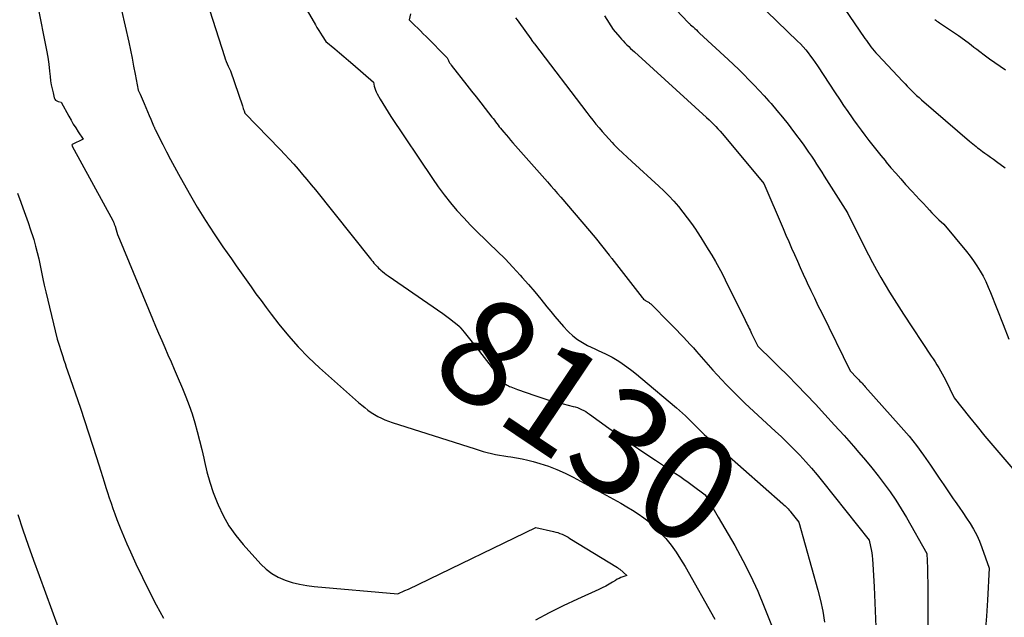
# Model space of a CAD drawing. Units: inches. Extents: x 2614733 to 2617477, y 1496521 to 1499210.
# Drawn here: x 2615611 to 2615745, y 1497256 to 1497337 of the extents above; entities that cross this region are included whole.
import ezdxf
from ezdxf.enums import TextEntityAlignment as Align

# ---------------------------------------------------------------- set-up
doc = ezdxf.new("R2010")
doc.units = ezdxf.units.IN
doc.header["$MEASUREMENT"] = 0
doc.layers.add('Tile_2735_11_SW_contour_2ft', color=143, linetype='Continuous')
doc.layers.add('Tile_2735_11_SW_contour_anno_2ft', color=123, linetype='Continuous')
doc.styles.add('Arial', font='arial.ttf')

msp = doc.modelspace()

# ---------------------------------------------------------------- linework, layer by layer
at = {"layer": 'Tile_2735_11_SW_contour_2ft'}
msp.add_line((2615705.18, 1497271.58, 8130), (2615706.26, 1497269.7, 8130), dxfattribs=at)
for points in [[(2615646.94, 1497344.55, 8128), (2615651.55, 1497336.58, 8128), (2615651.77, 1497336.2, 8128), (2615652, 1497335.81, 8128), (2615652.24, 1497335.44, 8128), (2615652.48, 1497335.06, 8128), (2615652.96, 1497334.31, 8128), (2615654.2, 1497333.29, 8128), (2615654.82, 1497332.78, 8128), (2615655.43, 1497332.26, 8128), (2615656.04, 1497331.74, 8128), (2615656.65, 1497331.22, 8128), (2615659.43, 1497328.78, 8128), (2615659.55, 1497328.23, 8128), (2615659.62, 1497327.96, 8128), (2615659.7, 1497327.7, 8128), (2615659.81, 1497327.44, 8128), (2615659.94, 1497327.19, 8128), (2615660.35, 1497326.47, 8128), (2615660.7, 1497325.87, 8128), (2615661.06, 1497325.27, 8128), (2615661.43, 1497324.68, 8128), (2615661.81, 1497324.1, 8128), (2615667.45, 1497315.69, 8128), (2615668.23, 1497314.57, 8128), (2615669.04, 1497313.47, 8128), (2615669.9, 1497312.4, 8128), (2615670.78, 1497311.35, 8128), (2615671.7, 1497310.34, 8128), (2615672.64, 1497309.34, 8128), (2615673.61, 1497308.37, 8128), (2615674.59, 1497307.41, 8128), (2615675.16, 1497306.88, 8128), (2615676.24, 1497305.83, 8128), (2615677.31, 1497304.76, 8128), (2615678.35, 1497303.67, 8128), (2615679.37, 1497302.56, 8128), (2615679.65, 1497302.25, 8128), (2615680.51, 1497301.28, 8128), (2615681.36, 1497300.29, 8128), (2615682.18, 1497299.29, 8128), (2615682.99, 1497298.27, 8128), (2615683.51, 1497297.61, 8128), (2615684.07, 1497296.93, 8128), (2615684.64, 1497296.26, 8128), (2615685.23, 1497295.61, 8128), (2615685.83, 1497294.98, 8128), (2615685.94, 1497294.88, 8128), (2615686.53, 1497294.34, 8128), (2615687.15, 1497293.84, 8128), (2615687.81, 1497293.41, 8128), (2615688.51, 1497293.02, 8128), (2615689.01, 1497292.77, 8128), (2615689.49, 1497292.54, 8128), (2615689.97, 1497292.32, 8128), (2615690.45, 1497292.1, 8128), (2615690.93, 1497291.89, 8128), (2615691.41, 1497291.67, 8128), (2615691.88, 1497291.43, 8128), (2615692.33, 1497291.17, 8128), (2615692.77, 1497290.88, 8128), (2615693.22, 1497290.56, 8128), (2615693.87, 1497290.1, 8128), (2615694.51, 1497289.62, 8128), (2615695.14, 1497289.12, 8128), (2615695.76, 1497288.61, 8128), (2615700.6, 1497284.55, 8128), (2615701.01, 1497284.19, 8128), (2615701.42, 1497283.82, 8128), (2615701.82, 1497283.44, 8128), (2615702.21, 1497283.06, 8128), (2615702.54, 1497282.73, 8128), (2615702.77, 1497282.5, 8128), (2615702.99, 1497282.27, 8128), (2615703.22, 1497282.05, 8128), (2615703.44, 1497281.82, 8128), (2615703.67, 1497281.6, 8128), (2615703.9, 1497281.38, 8128), (2615704.13, 1497281.16, 8128), (2615704.37, 1497280.94, 8128), (2615715.04, 1497271.51, 8128), (2615715.19, 1497271.37, 8128), (2615715.33, 1497271.24, 8128), (2615715.48, 1497271.1, 8128), (2615715.61, 1497270.96, 8128), (2615715.75, 1497270.81, 8128), (2615715.88, 1497270.67, 8128), (2615716.01, 1497270.52, 8128), (2615716.14, 1497270.36, 8128), (2615717.22, 1497269.01, 8128), (2615719.8, 1497259.79, 8128), (2615720.16, 1497258.36, 8128), (2615720.47, 1497256.92, 8128), (2615720.71, 1497255.46, 8128)], [(2615698.95, 1497340.31, 8120), (2615702.18, 1497336.87, 8120), (2615702.28, 1497336.77, 8120), (2615702.34, 1497336.72, 8120), (2615702.39, 1497336.67, 8120), (2615702.44, 1497336.62, 8120), (2615702.5, 1497336.58, 8120), (2615702.84, 1497336.27, 8120), (2615703.07, 1497336.06, 8120), (2615703.29, 1497335.86, 8120), (2615703.51, 1497335.65, 8120), (2615703.74, 1497335.45, 8120), (2615707.6, 1497331.87, 8120), (2615708.32, 1497331.19, 8120), (2615709.04, 1497330.5, 8120), (2615709.74, 1497329.8, 8120), (2615710.44, 1497329.1, 8120), (2615711.13, 1497328.39, 8120), (2615711.82, 1497327.66, 8120), (2615712.49, 1497326.93, 8120), (2615713.15, 1497326.2, 8120), (2615713.45, 1497325.86, 8120), (2615714.24, 1497324.94, 8120), (2615715.01, 1497324.01, 8120), (2615715.76, 1497323.06, 8120), (2615716.5, 1497322.09, 8120), (2615717.79, 1497320.34, 8120), (2615718.17, 1497319.81, 8120), (2615718.54, 1497319.28, 8120), (2615718.91, 1497318.74, 8120), (2615719.27, 1497318.2, 8120), (2615719.62, 1497317.65, 8120), (2615719.97, 1497317.11, 8120), (2615720.32, 1497316.56, 8120), (2615720.67, 1497316.01, 8120), (2615723.8, 1497311.05, 8120), (2615723.84, 1497310.98, 8120), (2615726.68, 1497305.34, 8120), (2615727.22, 1497304.3, 8120), (2615727.77, 1497303.27, 8120), (2615728.34, 1497302.25, 8120), (2615728.93, 1497301.24, 8120), (2615729.53, 1497300.24, 8120), (2615730.14, 1497299.24, 8120), (2615730.77, 1497298.26, 8120), (2615731.41, 1497297.28, 8120), (2615735.19, 1497291.57, 8120), (2615735.45, 1497291.18, 8120), (2615735.71, 1497290.78, 8120), (2615735.96, 1497290.38, 8120), (2615736.21, 1497289.98, 8120), (2615736.45, 1497289.58, 8120), (2615736.69, 1497289.17, 8120), (2615736.91, 1497288.75, 8120), (2615737.12, 1497288.33, 8120), (2615738.31, 1497285.91, 8120), (2615740.39, 1497283.3, 8120), (2615741.44, 1497282, 8120), (2615742.49, 1497280.71, 8120), (2615743.56, 1497279.43, 8120), (2615744.64, 1497278.16, 8120), (2615747.87, 1497274.4, 8120)], [(2615625.21, 1497338.56, 8132), (2615625.71, 1497336.39, 8132), (2615626.2, 1497334.19, 8132), (2615626.43, 1497333.11, 8132), (2615626.65, 1497332.04, 8132), (2615626.86, 1497330.96, 8132), (2615627.07, 1497329.87, 8132), (2615627.47, 1497327.71, 8132), (2615627.58, 1497327.52, 8132), (2615627.63, 1497327.42, 8132), (2615627.68, 1497327.33, 8132), (2615627.72, 1497327.23, 8132), (2615627.77, 1497327.13, 8132), (2615628.31, 1497325.86, 8132), (2615628.53, 1497325.33, 8132), (2615628.76, 1497324.8, 8132), (2615628.99, 1497324.27, 8132), (2615629.21, 1497323.74, 8132), (2615629.59, 1497322.84, 8132), (2615629.63, 1497322.76, 8132), (2615629.66, 1497322.68, 8132), (2615629.69, 1497322.6, 8132), (2615629.72, 1497322.52, 8132), (2615629.78, 1497322.36, 8132), (2615630.82, 1497320.32, 8132), (2615631.34, 1497319.3, 8132), (2615631.88, 1497318.29, 8132), (2615632.42, 1497317.28, 8132), (2615632.98, 1497316.28, 8132), (2615634.43, 1497313.68, 8132), (2615635.51, 1497311.82, 8132), (2615636.62, 1497309.98, 8132), (2615637.79, 1497308.18, 8132), (2615639, 1497306.4, 8132), (2615640.14, 1497304.77, 8132), (2615640.8, 1497303.82, 8132), (2615641.47, 1497302.88, 8132), (2615642.14, 1497301.93, 8132), (2615642.81, 1497300.99, 8132), (2615643.48, 1497300.05, 8132), (2615644.17, 1497299.12, 8132), (2615644.86, 1497298.19, 8132), (2615645.56, 1497297.27, 8132), (2615646.61, 1497295.9, 8132), (2615647.89, 1497294.33, 8132), (2615649.22, 1497292.82, 8132), (2615650.63, 1497291.39, 8132), (2615652.1, 1497290, 8132), (2615656.6, 1497286, 8132), (2615657.01, 1497285.64, 8132), (2615657.42, 1497285.29, 8132), (2615657.84, 1497284.93, 8132), (2615658.25, 1497284.58, 8132), (2615658.27, 1497284.57, 8132), (2615658.69, 1497284.24, 8132), (2615659.12, 1497283.93, 8132), (2615659.57, 1497283.65, 8132), (2615660.03, 1497283.38, 8132), (2615660.51, 1497283.14, 8132), (2615660.99, 1497282.92, 8132), (2615661.49, 1497282.73, 8132), (2615661.99, 1497282.55, 8132), (2615673.25, 1497278.96, 8132), (2615673.8, 1497278.79, 8132), (2615674.35, 1497278.63, 8132), (2615674.9, 1497278.49, 8132), (2615675.46, 1497278.35, 8132), (2615676.01, 1497278.23, 8132), (2615676.57, 1497278.12, 8132), (2615677.14, 1497278.03, 8132), (2615677.7, 1497277.94, 8132), (2615678.11, 1497277.89, 8132), (2615678.87, 1497277.77, 8132), (2615679.64, 1497277.62, 8132), (2615680.39, 1497277.45, 8132), (2615681.14, 1497277.25, 8132), (2615682.03, 1497277, 8132), (2615683.2, 1497276.62, 8132), (2615684.36, 1497276.19, 8132), (2615685.48, 1497275.69, 8132), (2615686.58, 1497275.13, 8132), (2615693.05, 1497271.58, 8132), (2615693.85, 1497271.12, 8132), (2615694.63, 1497270.65, 8132), (2615695.4, 1497270.15, 8132), (2615696.16, 1497269.62, 8132), (2615696.88, 1497269.06, 8132), (2615697.57, 1497268.47, 8132), (2615698.22, 1497267.82, 8132), (2615698.83, 1497267.14, 8132), (2615699.14, 1497266.78, 8132), (2615699.85, 1497265.88, 8132), (2615700.53, 1497264.95, 8132), (2615701.16, 1497263.98, 8132), (2615701.75, 1497262.99, 8132), (2615705.78, 1497255.83, 8132)], [(2615636.8, 1497339.73, 8130), (2615639.2, 1497332.27, 8130), (2615639.32, 1497331.93, 8130), (2615639.44, 1497331.6, 8130), (2615639.58, 1497331.27, 8130), (2615639.73, 1497330.94, 8130), (2615640.03, 1497330.3, 8130), (2615641.65, 1497325.55, 8130), (2615641.7, 1497325.39, 8130), (2615641.76, 1497325.22, 8130), (2615641.81, 1497325.06, 8130), (2615641.86, 1497324.9, 8130), (2615641.97, 1497324.58, 8130), (2615646.76, 1497319.62, 8130), (2615647.39, 1497318.96, 8130), (2615648.01, 1497318.3, 8130), (2615648.62, 1497317.62, 8130), (2615649.23, 1497316.94, 8130), (2615649.82, 1497316.25, 8130), (2615650.41, 1497315.56, 8130), (2615650.99, 1497314.85, 8130), (2615651.56, 1497314.14, 8130), (2615659.04, 1497304.76, 8130), (2615659.19, 1497304.58, 8130), (2615659.34, 1497304.4, 8130), (2615659.49, 1497304.21, 8130), (2615659.65, 1497304.03, 8130), (2615659.81, 1497303.86, 8130), (2615659.97, 1497303.68, 8130), (2615660.14, 1497303.52, 8130), (2615660.31, 1497303.36, 8130), (2615660.44, 1497303.26, 8130), (2615660.68, 1497303.05, 8130), (2615660.93, 1497302.85, 8130), (2615661.18, 1497302.66, 8130), (2615661.44, 1497302.48, 8130), (2615668.87, 1497297.37, 8130), (2615669.77, 1497296.66, 8130)], [(2615723.37, 1497338.82, 8116), (2615726.18, 1497334.71, 8116), (2615726.38, 1497334.43, 8116), (2615726.58, 1497334.14, 8116), (2615726.79, 1497333.86, 8116), (2615727, 1497333.59, 8116), (2615727.22, 1497333.31, 8116), (2615727.44, 1497333.05, 8116), (2615727.67, 1497332.78, 8116), (2615727.91, 1497332.53, 8116), (2615731.32, 1497328.87, 8116), (2615731.63, 1497328.55, 8116), (2615731.94, 1497328.23, 8116), (2615732.25, 1497327.91, 8116), (2615732.56, 1497327.59, 8116), (2615732.88, 1497327.28, 8116), (2615733.2, 1497326.97, 8116), (2615733.53, 1497326.67, 8116), (2615733.87, 1497326.38, 8116), (2615740.4, 1497320.75, 8116), (2615740.62, 1497320.57, 8116), (2615740.83, 1497320.39, 8116), (2615741.05, 1497320.21, 8116), (2615741.27, 1497320.04, 8116), (2615741.49, 1497319.87, 8116), (2615741.72, 1497319.7, 8116), (2615741.94, 1497319.54, 8116), (2615742.17, 1497319.37, 8116), (2615742.49, 1497319.14, 8116), (2615742.87, 1497318.86, 8116), (2615743.26, 1497318.58, 8116), (2615743.65, 1497318.3, 8116), (2615744.04, 1497318.02, 8116), (2615745.25, 1497317.15, 8116)], [(2615613.99, 1497338.38, 8134), (2615614.87, 1497334.03, 8134), (2615615.05, 1497333.1, 8134), (2615615.2, 1497332.17, 8134), (2615615.34, 1497331.23, 8134), (2615615.45, 1497330.29, 8134), (2615615.53, 1497329.53, 8134), (2615615.6, 1497328.97, 8134), (2615615.69, 1497328.42, 8134), (2615615.79, 1497327.87, 8134), (2615615.92, 1497327.32, 8134), (2615616.09, 1497326.65, 8134), (2615616.17, 1497326.47, 8134), (2615616.28, 1497326.32, 8134), (2615616.43, 1497326.22, 8134), (2615616.61, 1497326.14, 8134), (2615617.03, 1497326.05, 8134), (2615618.07, 1497324.15, 8134), (2615618.37, 1497323.62, 8134), (2615618.68, 1497323.09, 8134), (2615619, 1497322.56, 8134), (2615619.34, 1497322.05, 8134), (2615620.02, 1497321.02, 8134), (2615618.51, 1497320.3, 8134), (2615618.48, 1497320.27, 8134), (2615618.51, 1497320.16, 8134), (2615618.52, 1497320.15, 8134), (2615618.52, 1497320.13, 8134), (2615618.53, 1497320.11, 8134), (2615618.54, 1497320.1, 8134), (2615624.04, 1497309.97, 8134), (2615624.09, 1497309.88, 8134), (2615624.13, 1497309.78, 8134), (2615624.17, 1497309.69, 8134), (2615624.21, 1497309.6, 8134), (2615624.24, 1497309.5, 8134), (2615624.28, 1497309.4, 8134), (2615624.31, 1497309.3, 8134), (2615624.34, 1497309.21, 8134), (2615624.48, 1497308.74, 8134), (2615624.58, 1497308.41, 8134), (2615624.7, 1497308.09, 8134), (2615624.82, 1497307.76, 8134), (2615624.95, 1497307.44, 8134), (2615629.44, 1497296.64, 8134), (2615629.84, 1497295.66, 8134), (2615630.26, 1497294.68, 8134), (2615630.68, 1497293.71, 8134), (2615631.1, 1497292.74, 8134), (2615631.52, 1497291.76, 8134), (2615631.95, 1497290.79, 8134), (2615632.37, 1497289.82, 8134), (2615632.79, 1497288.85, 8134), (2615633.5, 1497287.19, 8134), (2615633.97, 1497286.04, 8134), (2615634.41, 1497284.88, 8134), (2615634.81, 1497283.71, 8134), (2615635.17, 1497282.52, 8134), (2615635.5, 1497281.32, 8134), (2615635.82, 1497280.12, 8134), (2615636.11, 1497278.91, 8134), (2615636.39, 1497277.69, 8134), (2615636.48, 1497277.27, 8134), (2615636.83, 1497275.85, 8134), (2615637.23, 1497274.44, 8134), (2615637.69, 1497273.06, 8134), (2615638.21, 1497271.7, 8134), (2615638.33, 1497271.39, 8134), (2615639.02, 1497269.93, 8134), (2615639.8, 1497268.53, 8134), (2615640.73, 1497267.22, 8134), (2615641.75, 1497265.97, 8134), (2615644.14, 1497263.33, 8134), (2615644.87, 1497262.64, 8134), (2615645.65, 1497262.03, 8134), (2615646.52, 1497261.54, 8134), (2615647.44, 1497261.13, 8134), (2615648.41, 1497260.83, 8134), (2615649.4, 1497260.58, 8134), (2615650.4, 1497260.4, 8134), (2615651.41, 1497260.27, 8134), (2615662.76, 1497259.29, 8134), (2615663.71, 1497259.72, 8134), (2615664.19, 1497259.93, 8134), (2615664.67, 1497260.15, 8134), (2615665.14, 1497260.38, 8134), (2615665.61, 1497260.6, 8134), (2615681.47, 1497268.29, 8134), (2615683.9, 1497267.75, 8134), (2615684.19, 1497267.68, 8134), (2615684.48, 1497267.6, 8134), (2615684.77, 1497267.49, 8134), (2615685.05, 1497267.38, 8134), (2615685.32, 1497267.25, 8134), (2615685.6, 1497267.12, 8134), (2615685.86, 1497266.97, 8134), (2615686.12, 1497266.82, 8134), (2615692.57, 1497262.86, 8134), (2615692.65, 1497262.81, 8134), (2615692.73, 1497262.75, 8134), (2615692.81, 1497262.69, 8134), (2615692.88, 1497262.63, 8134), (2615693.86, 1497261.79, 8134), (2615693.32, 1497261.61, 8134), (2615693.05, 1497261.5, 8134), (2615692.79, 1497261.39, 8134), (2615692.53, 1497261.26, 8134), (2615692.29, 1497261.11, 8134), (2615691.89, 1497260.86, 8134), (2615691.44, 1497260.59, 8134), (2615690.98, 1497260.33, 8134), (2615690.52, 1497260.09, 8134), (2615690.05, 1497259.86, 8134), (2615687.13, 1497258.56, 8134), (2615685.21, 1497257.65, 8134), (2615683.31, 1497256.71, 8134), (2615681.44, 1497255.7, 8134)], [(2615664.45, 1497338.04, 8126), (2615664.3, 1497337.24, 8126), (2615665.06, 1497336.49, 8126), (2615665.45, 1497336.11, 8126), (2615665.83, 1497335.73, 8126), (2615666.21, 1497335.35, 8126), (2615666.58, 1497334.97, 8126), (2615669.45, 1497332.09, 8126), (2615669.61, 1497331.74, 8126), (2615669.69, 1497331.58, 8126), (2615669.78, 1497331.41, 8126), (2615669.88, 1497331.25, 8126), (2615669.99, 1497331.1, 8126), (2615672.14, 1497328.35, 8126), (2615672.76, 1497327.56, 8126), (2615673.38, 1497326.77, 8126), (2615674, 1497325.98, 8126), (2615674.62, 1497325.19, 8126), (2615675.52, 1497324.04, 8126), (2615675.69, 1497323.82, 8126), (2615675.86, 1497323.6, 8126), (2615676.03, 1497323.38, 8126), (2615676.19, 1497323.16, 8126), (2615676.36, 1497322.95, 8126), (2615676.53, 1497322.73, 8126), (2615676.71, 1497322.51, 8126), (2615676.88, 1497322.3, 8126), (2615677.14, 1497321.99, 8126), (2615677.45, 1497321.62, 8126), (2615677.76, 1497321.25, 8126), (2615678.07, 1497320.89, 8126), (2615678.39, 1497320.53, 8126), (2615683.08, 1497315.23, 8126), (2615683.54, 1497314.71, 8126), (2615683.99, 1497314.19, 8126), (2615684.44, 1497313.67, 8126), (2615684.88, 1497313.15, 8126), (2615689.54, 1497307.68, 8126), (2615691.44, 1497305.29, 8126), (2615691.48, 1497305.24, 8126), (2615691.53, 1497305.18, 8126), (2615691.58, 1497305.12, 8126), (2615691.62, 1497305.06, 8126), (2615691.67, 1497305, 8126), (2615691.71, 1497304.94, 8126), (2615691.76, 1497304.89, 8126), (2615691.8, 1497304.83, 8126), (2615695.92, 1497299.54, 8126), (2615696.02, 1497299.42, 8126), (2615696.12, 1497299.32, 8126), (2615696.24, 1497299.23, 8126), (2615696.36, 1497299.15, 8126), (2615696.44, 1497299.1, 8126), (2615696.53, 1497299.05, 8126), (2615696.61, 1497298.99, 8126), (2615696.7, 1497298.94, 8126), (2615696.79, 1497298.89, 8126), (2615696.87, 1497298.84, 8126), (2615696.95, 1497298.78, 8126), (2615697.03, 1497298.72, 8126), (2615697.1, 1497298.65, 8126), (2615699.71, 1497296.03, 8126), (2615700.17, 1497295.56, 8126), (2615700.63, 1497295.09, 8126), (2615701.09, 1497294.61, 8126), (2615701.55, 1497294.14, 8126), (2615702, 1497293.66, 8126), (2615702.45, 1497293.17, 8126), (2615702.89, 1497292.68, 8126), (2615703.33, 1497292.19, 8126), (2615705.55, 1497289.67, 8126), (2615706.14, 1497289.01, 8126), (2615706.74, 1497288.36, 8126), (2615707.35, 1497287.71, 8126), (2615707.96, 1497287.06, 8126), (2615708.59, 1497286.43, 8126), (2615709.22, 1497285.81, 8126), (2615709.86, 1497285.19, 8126), (2615710.51, 1497284.59, 8126), (2615714, 1497281.39, 8126), (2615714.86, 1497280.59, 8126), (2615715.7, 1497279.77, 8126), (2615716.53, 1497278.94, 8126), (2615717.35, 1497278.1, 8126), (2615718.14, 1497277.23, 8126), (2615718.92, 1497276.36, 8126), (2615719.68, 1497275.46, 8126), (2615720.42, 1497274.55, 8126), (2615726.76, 1497266.59, 8126), (2615726.95, 1497265.73, 8126), (2615727.03, 1497265.3, 8126), (2615727.1, 1497264.87, 8126), (2615727.16, 1497264.44, 8126), (2615727.2, 1497264, 8126), (2615727.25, 1497263.33, 8126), (2615727.31, 1497262.55, 8126), (2615727.36, 1497261.78, 8126), (2615727.4, 1497261, 8126), (2615727.44, 1497260.22, 8126), (2615727.65, 1497254.82, 8126)], [(2615678.71, 1497337.51, 8124), (2615678.94, 1497337.22, 8124), (2615679.16, 1497336.92, 8124), (2615680.79, 1497334.67, 8124), (2615680.97, 1497334.44, 8124), (2615681.06, 1497334.32, 8124), (2615681.15, 1497334.2, 8124), (2615681.24, 1497334.08, 8124), (2615681.33, 1497333.97, 8124), (2615688.42, 1497324.66, 8124), (2615688.83, 1497324.13, 8124), (2615689.24, 1497323.6, 8124), (2615689.65, 1497323.09, 8124), (2615690.07, 1497322.57, 8124), (2615690.5, 1497322.06, 8124), (2615690.94, 1497321.56, 8124), (2615691.39, 1497321.07, 8124), (2615691.85, 1497320.59, 8124), (2615692.1, 1497320.33, 8124), (2615692.69, 1497319.74, 8124), (2615693.3, 1497319.15, 8124), (2615693.91, 1497318.57, 8124), (2615694.53, 1497317.99, 8124), (2615698.19, 1497314.66, 8124), (2615698.89, 1497314, 8124), (2615699.57, 1497313.32, 8124), (2615700.22, 1497312.61, 8124), (2615700.85, 1497311.88, 8124), (2615701.46, 1497311.14, 8124), (2615702.05, 1497310.37, 8124), (2615702.61, 1497309.59, 8124), (2615703.16, 1497308.8, 8124), (2615703.38, 1497308.47, 8124), (2615703.89, 1497307.68, 8124), (2615704.41, 1497306.88, 8124), (2615704.91, 1497306.07, 8124), (2615705.4, 1497305.26, 8124), (2615705.88, 1497304.44, 8124), (2615706.34, 1497303.61, 8124), (2615706.78, 1497302.78, 8124), (2615707.21, 1497301.93, 8124), (2615709.92, 1497296.45, 8124), (2615710.03, 1497296.23, 8124), (2615710.15, 1497296, 8124), (2615710.25, 1497295.77, 8124), (2615710.36, 1497295.54, 8124), (2615710.47, 1497295.31, 8124), (2615710.58, 1497295.09, 8124), (2615710.69, 1497294.86, 8124), (2615710.8, 1497294.63, 8124), (2615711.65, 1497292.9, 8124), (2615713.61, 1497290.98, 8124), (2615714.03, 1497290.57, 8124), (2615714.45, 1497290.16, 8124), (2615714.87, 1497289.75, 8124), (2615715.29, 1497289.34, 8124), (2615715.71, 1497288.93, 8124), (2615716.13, 1497288.51, 8124), (2615716.54, 1497288.09, 8124), (2615716.94, 1497287.67, 8124), (2615719.45, 1497285.03, 8124), (2615720.76, 1497283.62, 8124), (2615722.06, 1497282.21, 8124), (2615723.35, 1497280.78, 8124), (2615724.62, 1497279.33, 8124), (2615725.35, 1497278.5, 8124), (2615726.24, 1497277.46, 8124), (2615727.12, 1497276.4, 8124), (2615727.97, 1497275.33, 8124), (2615728.81, 1497274.24, 8124), (2615729.61, 1497273.14, 8124), (2615730.39, 1497272.01, 8124), (2615731.12, 1497270.85, 8124), (2615731.82, 1497269.67, 8124), (2615734.61, 1497264.77, 8124), (2615734.67, 1497262.77, 8124), (2615734.7, 1497261.77, 8124), (2615734.72, 1497260.77, 8124), (2615734.73, 1497259.77, 8124), (2615734.74, 1497258.77, 8124), (2615734.77, 1497246.51, 8124)], [(2615690.81, 1497337.79, 8122), (2615691.98, 1497335.91, 8122), (2615692.88, 1497334.9, 8122), (2615693.11, 1497334.63, 8122), (2615693.36, 1497334.37, 8122), (2615693.6, 1497334.11, 8122), (2615693.85, 1497333.86, 8122), (2615694.1, 1497333.61, 8122), (2615694.36, 1497333.36, 8122), (2615694.62, 1497333.12, 8122), (2615694.88, 1497332.88, 8122), (2615704.69, 1497323.96, 8122), (2615705.01, 1497323.67, 8122), (2615705.32, 1497323.37, 8122), (2615705.63, 1497323.07, 8122), (2615705.94, 1497322.76, 8122), (2615706.23, 1497322.45, 8122), (2615706.52, 1497322.13, 8122), (2615706.81, 1497321.81, 8122), (2615707.09, 1497321.48, 8122), (2615712.45, 1497315.01, 8122), (2615715.07, 1497308.89, 8122), (2615715.45, 1497308.01, 8122), (2615715.83, 1497307.12, 8122), (2615716.22, 1497306.24, 8122), (2615716.61, 1497305.35, 8122), (2615717.01, 1497304.47, 8122), (2615717.4, 1497303.59, 8122), (2615717.81, 1497302.71, 8122), (2615718.21, 1497301.83, 8122), (2615718.35, 1497301.52, 8122), (2615718.83, 1497300.5, 8122), (2615719.32, 1497299.47, 8122), (2615719.81, 1497298.45, 8122), (2615720.31, 1497297.43, 8122), (2615724.2, 1497289.57, 8122), (2615725.08, 1497288.64, 8122), (2615725.23, 1497288.49, 8122), (2615725.37, 1497288.34, 8122), (2615725.51, 1497288.19, 8122), (2615725.66, 1497288.03, 8122), (2615725.8, 1497287.88, 8122), (2615725.95, 1497287.73, 8122), (2615726.09, 1497287.57, 8122), (2615726.23, 1497287.42, 8122), (2615731.12, 1497281.92, 8122), (2615732.18, 1497280.69, 8122), (2615733.2, 1497279.42, 8122), (2615734.16, 1497278.11, 8122), (2615735.1, 1497276.78, 8122), (2615735.65, 1497275.96, 8122), (2615736.28, 1497275.01, 8122), (2615736.91, 1497274.07, 8122), (2615737.55, 1497273.13, 8122), (2615738.19, 1497272.2, 8122), (2615738.45, 1497271.82, 8122), (2615738.96, 1497271.07, 8122), (2615739.46, 1497270.32, 8122), (2615739.97, 1497269.57, 8122), (2615740.47, 1497268.82, 8122), (2615740.94, 1497268.05, 8122), (2615741.36, 1497267.26, 8122), (2615741.73, 1497266.44, 8122), (2615742.06, 1497265.6, 8122), (2615743.05, 1497262.79, 8122), (2615742.84, 1497258.43, 8122), (2615742.69, 1497256.26, 8122), (2615742.5, 1497254.09, 8122)], [(2615712.88, 1497338.35, 8118), (2615717.04, 1497334.34, 8118), (2615717.42, 1497333.96, 8118), (2615717.79, 1497333.57, 8118), (2615718.14, 1497333.16, 8118), (2615718.48, 1497332.75, 8118), (2615718.81, 1497332.32, 8118), (2615719.13, 1497331.89, 8118), (2615719.44, 1497331.45, 8118), (2615719.74, 1497331, 8118), (2615722.14, 1497327.33, 8118), (2615722.71, 1497326.47, 8118), (2615723.28, 1497325.62, 8118), (2615723.87, 1497324.77, 8118), (2615724.46, 1497323.93, 8118), (2615724.63, 1497323.68, 8118), (2615725.15, 1497322.97, 8118), (2615725.66, 1497322.26, 8118), (2615726.19, 1497321.56, 8118), (2615726.73, 1497320.87, 8118), (2615727.27, 1497320.18, 8118), (2615727.81, 1497319.49, 8118), (2615728.36, 1497318.81, 8118), (2615728.92, 1497318.13, 8118), (2615729.08, 1497317.93, 8118), (2615729.72, 1497317.16, 8118), (2615730.37, 1497316.4, 8118), (2615731.04, 1497315.65, 8118), (2615731.71, 1497314.9, 8118), (2615732.6, 1497313.93, 8118), (2615733.1, 1497313.39, 8118), (2615733.59, 1497312.86, 8118), (2615734.08, 1497312.32, 8118), (2615734.58, 1497311.78, 8118), (2615734.95, 1497311.37, 8118), (2615735.26, 1497311.04, 8118), (2615735.58, 1497310.71, 8118), (2615735.9, 1497310.4, 8118), (2615736.23, 1497310.09, 8118), (2615736.89, 1497309.47, 8118), (2615739.96, 1497305.8, 8118), (2615740.46, 1497305.16, 8118), (2615740.95, 1497304.5, 8118), (2615741.4, 1497303.82, 8118), (2615741.83, 1497303.13, 8118), (2615742.22, 1497302.41, 8118), (2615742.59, 1497301.69, 8118), (2615742.93, 1497300.95, 8118), (2615743.25, 1497300.2, 8118), (2615744.97, 1497295.85, 8118), (2615745.71, 1497293.86, 8118)], [(2615735.66, 1497337.3, 8114), (2615735.82, 1497337.18, 8114), (2615735.97, 1497337.07, 8114), (2615736.13, 1497336.96, 8114), (2615736.29, 1497336.85, 8114), (2615736.44, 1497336.75, 8114), (2615736.6, 1497336.64, 8114), (2615738.9, 1497335.13, 8114), (2615740.19, 1497334.15, 8114), (2615740.59, 1497333.85, 8114), (2615740.98, 1497333.55, 8114), (2615741.38, 1497333.25, 8114), (2615741.78, 1497332.95, 8114), (2615742.4, 1497332.49, 8114), (2615743.12, 1497331.96, 8114), (2615743.83, 1497331.45, 8114), (2615744.56, 1497330.93, 8114), (2615745.28, 1497330.43, 8114)], [(2615611.1, 1497313.72, 8136), (2615611.56, 1497312.47, 8136), (2615611.84, 1497311.72, 8136), (2615612.2, 1497310.72, 8136), (2615612.55, 1497309.72, 8136), (2615612.88, 1497308.7, 8136), (2615613.21, 1497307.69, 8136), (2615613.3, 1497307.39, 8136), (2615613.55, 1497306.52, 8136), (2615613.78, 1497305.64, 8136), (2615613.99, 1497304.76, 8136), (2615614.17, 1497303.86, 8136), (2615614.35, 1497302.97, 8136), (2615614.53, 1497302.08, 8136), (2615614.73, 1497301.19, 8136), (2615614.94, 1497300.31, 8136), (2615616.48, 1497293.85, 8136), (2615617.25, 1497291.51, 8136), (2615617.4, 1497291.03, 8136), (2615617.56, 1497290.55, 8136), (2615617.73, 1497290.07, 8136), (2615617.89, 1497289.59, 8136), (2615619.64, 1497284.48, 8136), (2615620.2, 1497282.82, 8136), (2615620.75, 1497281.16, 8136), (2615621.29, 1497279.49, 8136), (2615621.82, 1497277.82, 8136), (2615622.41, 1497275.93, 8136), (2615622.64, 1497275.2, 8136), (2615622.87, 1497274.48, 8136), (2615623.1, 1497273.75, 8136), (2615623.33, 1497273.03, 8136), (2615623.56, 1497272.31, 8136), (2615623.81, 1497271.59, 8136), (2615624.06, 1497270.87, 8136), (2615624.32, 1497270.16, 8136), (2615624.61, 1497269.36, 8136), (2615625.04, 1497268.25, 8136), (2615625.48, 1497267.15, 8136), (2615625.95, 1497266.06, 8136), (2615626.44, 1497264.98, 8136), (2615627.19, 1497263.38, 8136), (2615628.08, 1497261.51, 8136), (2615629, 1497259.65, 8136), (2615629.94, 1497257.81, 8136), (2615630.91, 1497255.98, 8136)], [(2615669.77, 1497296.66, 8130), (2615671.02, 1497295.67, 8130), (2615671.06, 1497295.64, 8130), (2615671.1, 1497295.6, 8130), (2615671.14, 1497295.57, 8130), (2615671.17, 1497295.53, 8130), (2615671.21, 1497295.5, 8130), (2615671.24, 1497295.46, 8130), (2615671.28, 1497295.42, 8130), (2615671.31, 1497295.38, 8130), (2615671.76, 1497294.81, 8130)], [(2615671.76, 1497294.81, 8130), (2615673.38, 1497292.78, 8130), (2615676.96, 1497288.15, 8130), (2615677.07, 1497288.02, 8130), (2615677.19, 1497287.9, 8130), (2615677.32, 1497287.79, 8130), (2615677.46, 1497287.7, 8130), (2615677.61, 1497287.61, 8130), (2615677.76, 1497287.53, 8130), (2615677.92, 1497287.46, 8130), (2615678.08, 1497287.4, 8130), (2615678.98, 1497287.04, 8130), (2615681.36, 1497286.22, 8130), (2615682.31, 1497285.91, 8130), (2615683.27, 1497285.61, 8130), (2615684.24, 1497285.34, 8130), (2615685.21, 1497285.09, 8130), (2615686.55, 1497284.75, 8130), (2615686.85, 1497284.67, 8130), (2615687.14, 1497284.57, 8130), (2615687.43, 1497284.46, 8130), (2615687.71, 1497284.33, 8130), (2615687.99, 1497284.19, 8130), (2615688.26, 1497284.04, 8130), (2615688.52, 1497283.87, 8130), (2615688.78, 1497283.7, 8130), (2615691.4, 1497281.8, 8130), (2615692.97, 1497280.68, 8130), (2615694.56, 1497279.57, 8130), (2615696.15, 1497278.49, 8130), (2615697.76, 1497277.42, 8130), (2615700.47, 1497275.64, 8130), (2615701.05, 1497275.26, 8130), (2615701.61, 1497274.87, 8130), (2615702.17, 1497274.47, 8130), (2615702.73, 1497274.06, 8130), (2615704.51, 1497272.74, 8130), (2615705.18, 1497271.58, 8130)], [(2615611.14, 1497270.07, 8138), (2615611.84, 1497267.99, 8138), (2615612.55, 1497265.91, 8138), (2615613.28, 1497263.84, 8138), (2615614.03, 1497261.77, 8138), (2615616.64, 1497254.7, 8138)], [(2615706.26, 1497269.7, 8130), (2615708.5, 1497265.84, 8130), (2615709.61, 1497263.81, 8130), (2615710.66, 1497261.76, 8130), (2615711.62, 1497259.66, 8130), (2615712.52, 1497257.53, 8130), (2615714.23, 1497253.23, 8130)]]:
    msp.add_polyline3d(points, dxfattribs=at)

# ---------------------------------------------------------------- texts
at = {"layer": 'Tile_2735_11_SW_contour_anno_2ft', "color": 18, "style": 'Arial'}
msp.add_text('8130', height=14.4, rotation=-33.9247, dxfattribs=at).set_placement((2615688.65, 1497282.87), align=Align.MIDDLE_CENTER)

doc.saveas('drawing.dxf')
